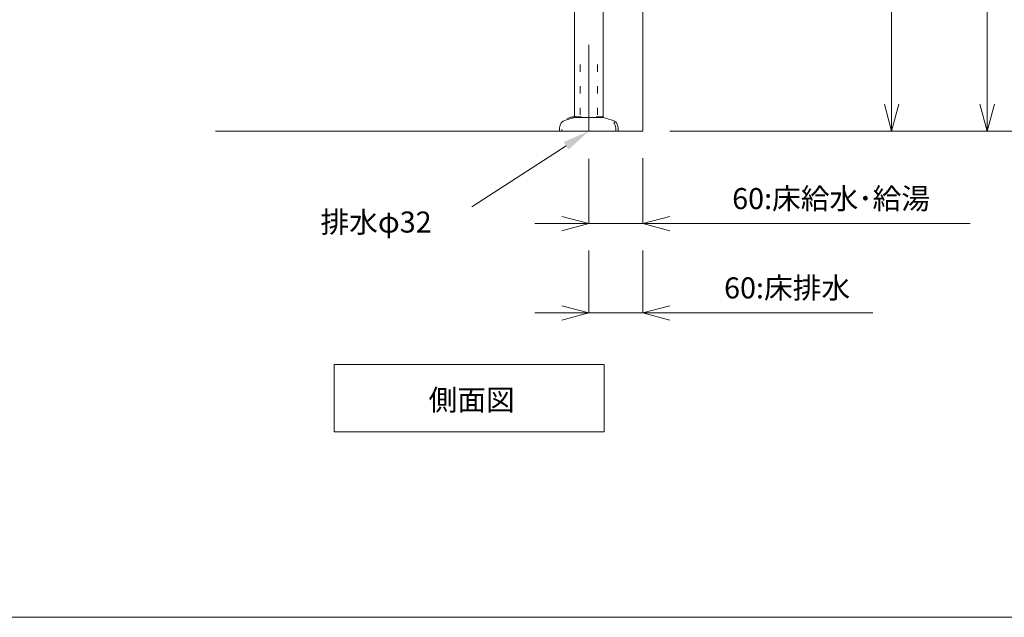
# Model space of a CAD drawing. Extents: x -962 to 6469, y 148 to 4604.
# Drawn here: x 2671 to 3766, y 194 to 858 of the extents above; entities that cross this region are included whole.
import ezdxf

# ---------------------------------------------------------------- set-up
doc = ezdxf.new("R2010")
doc.units = 0
doc.header["$LTSCALE"] = 8
doc.header["$MEASUREMENT"] = 0
doc.linetypes.add('CENTER2', pattern=[24, 12, -5, 2, -5])
doc.linetypes.add('DOT', pattern=[3, 1, -2])
for name, color, linetype in [('0-1', 7, 'CONTINUOUS'), ('1-0', 7, 'CONTINUOUS'), ('2-1', 7, 'CONTINUOUS'), ('4-0', 7, 'CONTINUOUS'), ('A-0', 7, 'CONTINUOUS'), ('C-0', 7, 'CONTINUOUS'), ('E-0', 7, 'CONTINUOUS'), ('F-0', 7, 'CONTINUOUS')]:
    doc.layers.add(name, color=color, linetype=linetype)
doc.styles.add('_Gothic_', font='txt', dxfattribs={"height": 1})

msp = doc.modelspace()

# ---------------------------------------------------------------- linework, layer by layer
at = {"layer": '0-1', "color": 31, "linetype": 'CONTINUOUS', "lineweight": 0}
for p, q in [((3287.9, 749.1), (3287.9, 1230.1)), ((3319.9, 749.1), (3319.9, 1235.6)), ((3278.1, 746.4), (3287.9, 749.1)), ((3319.9, 749.1), (3287.9, 749.1)), ((3329.7, 746.4), (3319.9, 749.1)), ((3271.4, 737.7), (3271.4, 734.1)), ((3336.4, 734.1), (3271.4, 734.1)), ((3336.4, 737.7), (3336.4, 734.1))]:
    msp.add_line(p, q, dxfattribs=at)
for centre, start, end in [((3280.4, 737.7), 105, 180), ((3327.4, 737.7), 0, 75)]:
    msp.add_arc(centre, 9, start, end, dxfattribs=at)
at = {"layer": '1-0', "color": 4, "linetype": 'CONTINUOUS', "lineweight": 0}
msp.add_line((3020.8, 399.8), (3320.8, 399.8), dxfattribs=at)
at = {"layer": '2-1', "color": 4, "lineweight": 0}
msp.add_line((3278.7, 717.8), (3173.9, 650.1), dxfattribs=at)
at = {"layer": '2-1', "color": 4, "linetype": 'CONTINUOUS', "lineweight": 0}
for p, q in [((3320.8, 474.8), (3020.8, 474.8)), ((3020.8, 474.8), (3020.8, 399.8)), ((3320.8, 399.8), (3320.8, 474.8))]:
    msp.add_line(p, q, dxfattribs=at)
at = {"layer": '2-1', "color": 4}
for points in [[(3276, 722), (3281.4, 713.6), (3303.9, 734.1)], [(3303.9, 734.1), (3303.9, 734.1), (3281.4, 713.6)]]:
    msp.add_solid(points, dxfattribs=at)
at = {"layer": '4-0', "color": 181, "linetype": 'DOT', "lineweight": 0}
for p, q in [((3294.4, 808.1), (3294.4, 750.1)), ((3313.4, 808.1), (3313.4, 750.1)), ((3319.9, 750.1), (3287.9, 750.1)), ((3273.9, 734.1), (3273.9, 736.1)), ((3333.9, 734.1), (3273.9, 734.1)), ((3333.9, 734.1), (3333.9, 736.1))]:
    msp.add_line(p, q, dxfattribs=at)
for centre, start, end in [((3287.9, 736.1), 90, 180), ((3319.9, 736.1), 0, 90)]:
    msp.add_arc(centre, 14, start, end, dxfattribs=at)
at = {"layer": 'A-0', "color": 6, "linetype": 'CONTINUOUS', "lineweight": 0}
msp.add_line((6469, 193.5), (259, 193.5), dxfattribs=at)
at = {"layer": 'C-0', "color": 3, "linetype": 'CONTINUOUS', "lineweight": 0}
for p, q in [((3746.6, 1434.1), (3746.6, 764.1)), ((3640.4, 1284.1), (3640.4, 764.1)), ((3640.4, 734.1), (3632.3, 764.1)), ((3648.4, 764.1), (3640.4, 734.1)), ((3640.4, 734.1), (3640.4, 764.1)), ((3746.6, 734.1), (3738.6, 764.1)), ((3754.7, 764.1), (3746.6, 734.1)), ((3746.6, 734.1), (3746.6, 764.1)), ((3393.9, 734.1), (3746.6, 734.1)), ((3393.9, 734.1), (3640.4, 734.1)), ((3393.9, 734.1), (3849.5, 734.1)), ((3393.9, 734.1), (4147, 734.1)), ((3393.9, 734.1), (4052.4, 734.1)), ((3303.9, 703.2), (3303.9, 631.3)), ((3363.9, 704.1), (3363.9, 631.3)), ((3273.9, 639.3), (3303.9, 631.3)), ((3363.9, 631.3), (3393.9, 639.3)), ((3273.9, 631.3), (3243.9, 631.3)), ((3303.9, 631.3), (3273.9, 623.3)), ((3303.9, 631.3), (3273.9, 631.3)), ((3303.9, 631.3), (3363.9, 631.3)), ((3393.9, 623.3), (3363.9, 631.3)), ((3363.9, 631.3), (3393.9, 631.3)), ((3393.9, 631.3), (3727.6, 631.3)), ((3303.9, 601.3), (3303.9, 531.9)), ((3363.9, 601.3), (3363.9, 531.9)), ((3273.9, 540), (3303.9, 531.9)), ((3363.9, 531.9), (3393.9, 540)), ((3273.9, 531.9), (3243.9, 531.9)), ((3303.9, 531.9), (3273.9, 523.9)), ((3303.9, 531.9), (3273.9, 531.9)), ((3303.9, 531.9), (3363.9, 531.9)), ((3393.9, 523.9), (3363.9, 531.9)), ((3363.9, 531.9), (3393.9, 531.9)), ((3393.9, 531.9), (3619.6, 531.9))]:
    msp.add_line(p, q, dxfattribs=at)
at = {"layer": 'E-0', "color": 4, "linetype": 'CONTINUOUS', "lineweight": 0}
for p, q in [((3363.9, 734.1), (3363.9, 2781.5)), ((2888.9, 734.1), (3363.9, 734.1))]:
    msp.add_line(p, q, dxfattribs=at)
at = {"layer": 'F-0', "color": 1, "linetype": 'CENTER2', "lineweight": 0}
msp.add_line((3303.9, 734.1), (3303.9, 1272.7), dxfattribs=at)

# ---------------------------------------------------------------- texts
at = {"layer": '2-1', "color": 7, "lineweight": -3, "style": '_Gothic_'}
for s, p in [('排水φ32', (3005.6, 621.3)), ('側面図', (3125.8, 423.5))]:
    msp.add_text(s, height=23.4, dxfattribs=at).set_placement(p)
at = {"layer": 'C-0', "color": 7, "lineweight": -3, "style": '_Gothic_'}
for s, p in [('60:床給水･給湯', (3463.2, 647.4)), ('60:床排水', (3454.2, 548.1))]:
    msp.add_text(s, height=23.4, dxfattribs=at).set_placement(p)

doc.saveas('drawing.dxf')
